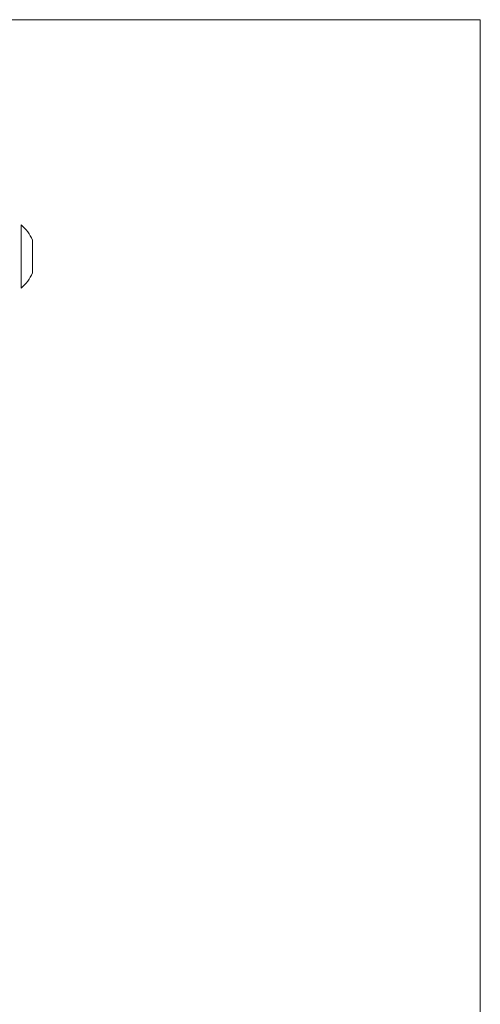
# Model space of a CAD drawing. Units: millimetres. Extents: x 1.3 to 19.3, y 3.5 to 28.3.
# Drawn here: x 8 to 8.2, y 24.9 to 25.3 of the extents above; entities that cross this region are included whole.
import ezdxf

# ---------------------------------------------------------------- set-up
doc = ezdxf.new("R2010")
doc.units = ezdxf.units.MM
doc.linetypes.add('CENTERX2', pattern=[2.032, 1.27, -0.254, 0.254, -0.254])
doc.layers.add('SLD-0', color=179, linetype='Continuous')

msp = doc.modelspace()

# ---------------------------------------------------------------- linework, layer by layer
at = {"color": 7, "linetype": 'Continuous', "lineweight": 18}
for p, q in [((8.026547189169616, 25.2305097955809), (8.026547189169616, 25.2305097955809)), ((8.026547189169616, 25.2305097955809), (8.026547189169616, 25.20350984517196)), ((8.031347193055836, 25.22400965825178), (8.031347195916862, 25.22307161275008)), ((8.031347195916862, 25.22307161275008), (8.031347195916862, 25.21700958195785)), ((8.031347195916862, 25.21700958195785), (8.031347195916862, 25.21094755116561)), ((8.031347195916862, 25.21094755116561), (8.031347193055838, 25.21000965825178)), ((8.026547189169616, 25.20350984517196), (8.026547189169616, 25.20350984517196))]:
    msp.add_line(p, q, dxfattribs=at)
for centre, radius, start, end in [((8.016493342344749, 25.2180629684959), 0.01600000000000024, 21.81853076974733, 51.0703527434207), ((8.016493454804419, 25.21595662890568), 0.01600000000000264, 308.9291116841766, 338.1803857178197)]:
    msp.add_arc(centre, radius, start, end, dxfattribs=at)
at = {"layer": 'SLD-0', "color": 7, "linetype": 'CENTERX2', "lineweight": 18}
for p, q in [((7.582347193055841, 25.31800965825178), (8.22234719305584, 25.31800965825178)), ((8.22234719305584, 25.31800965825178), (8.222347193055842, 19.62000965825178))]:
    msp.add_line(p, q, dxfattribs=at)

doc.saveas('drawing.dxf')
